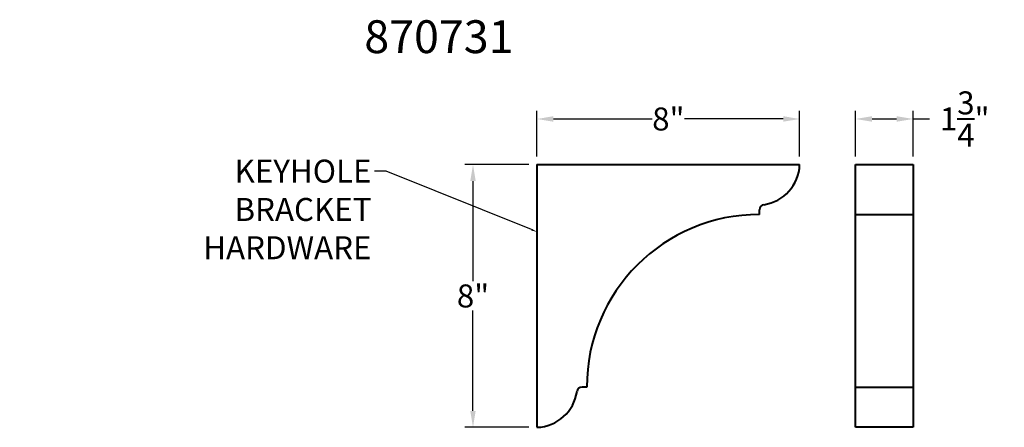
# Model space of a CAD drawing. Units: inches. Extents: x -15.8 to 14.2, y 0 to 12.4.
import ezdxf
from ezdxf import colors
from ezdxf.entities.mleader import LeaderData, LeaderLine
from ezdxf.math import Vec2, Vec3

# ---------------------------------------------------------------- set-up
doc = ezdxf.new("R2010")
doc.units = ezdxf.units.IN
doc.header["$MEASUREMENT"] = 0
doc.layers.get('0').update_dxf_attribs({"lineweight": 40})
doc.styles.add('Annotative', font='arial.ttf')
doc.styles.get("Standard").update_dxf_attribs({"font": 'arial.ttf', "height": 0.7})
doc.dimstyles.new('New OWP', dxfattribs={"dimtxt": 0.7, "dimasz": 0.5, "dimexe": 0.25, "dimexo": 0.25, "dimgap": 0.09, "dimtad": 0, "dimtih": 1, "dimtoh": 1, "dimdec": 4, "dimrnd": 0.0625, "dimzin": 0, "dimdsep": 46, "dimlunit": 5, "dimtxsty": 'Standard', "dimcen": 0, "dimadec": 0, "dimazin": 0, "dimtfac": 1, "dimtdec": 4, "dimtofl": 0, "dimtmove": 0, "dimatfit": 3, "dimfxl": 1, "dimfrac": 1, "dimtolj": 1, "dimtzin": 0, "dimarcsym": 0})

# ---------------------------------------------------------------- blocks, each defined once
blk = doc.blocks.new('*D10')
at = {"color": 0, "lineweight": -2}
for p, q in [((0, 8.25), (0, 9.64)), ((8, 8.25), (8, 9.64)), ((0.5, 9.39), (3.507, 9.39)), ((7.5, 9.39), (4.493, 9.39))]:
    blk.add_line(p, q, dxfattribs=at)
at = {"color": 0}
for points in [[(0.5, 9.474), (0.5, 9.307), (0, 9.39)], [(7.5, 9.474), (7.5, 9.307), (8, 9.39)]]:
    blk.add_solid(points, dxfattribs=at)
at = {"layer": 'Defpoints', "color": 0}
for p in [(8, 9.39), (0, 8), (8, 8)]:
    blk.add_point(p, dxfattribs=at)
at = {"color": 0, "insert": (4, 9.39), "char_height": 0.7, "attachment_point": 5}
blk.add_mtext('\\A1;8"', dxfattribs=at)
blk = doc.blocks.new('*D11')
at = {"color": 0, "lineweight": -2}
for p, q in [((-0.25, 8), (-2.2, 8)), ((-1.95, 7.5), (-1.95, 4.447)), ((-1.95, 0.5), (-1.95, 3.553)), ((-0.25, 0), (-2.2, 0))]:
    blk.add_line(p, q, dxfattribs=at)
at = {"color": 0}
for points in [[(-2.033, 7.5), (-1.867, 7.5), (-1.95, 8)], [(-2.033, 0.5), (-1.867, 0.5), (-1.95, 0)]]:
    blk.add_solid(points, dxfattribs=at)
at = {"layer": 'Defpoints', "color": 0}
for p in [(0, 8), (-1.95, 0), (0, 0)]:
    blk.add_point(p, dxfattribs=at)
at = {"color": 0, "insert": (-1.95, 4), "char_height": 0.7, "attachment_point": 5}
blk.add_mtext('\\A1;8"', dxfattribs=at)
blk = doc.blocks.new('*D12')
at = {"color": 0, "lineweight": -2}
for p, q in [((9.705, 8.25), (9.705, 9.64)), ((11.455, 8.25), (11.455, 9.64)), ((10.205, 9.39), (10.955, 9.39)), ((11.455, 9.39), (11.955, 9.39))]:
    blk.add_line(p, q, dxfattribs=at)
at = {"color": 0}
for points in [[(10.205, 9.474), (10.205, 9.307), (9.705, 9.39)], [(10.955, 9.474), (10.955, 9.307), (11.455, 9.39)]]:
    blk.add_solid(points, dxfattribs=at)
at = {"layer": 'Defpoints', "color": 0}
for p in [(11.455, 9.39), (9.705, 8), (11.455, 8)]:
    blk.add_point(p, dxfattribs=at)
at = {"color": 0, "insert": (13.026, 9.39), "char_height": 0.7, "attachment_point": 5}
blk.add_mtext('\\A1;1\\S3/4;"', dxfattribs=at)

msp = doc.modelspace()

# ---------------------------------------------------------------- linework, layer by layer
for p, q in [((0, 8), (0, 0)), ((0, 8), (8, 8)), ((9.7049, 8), (11.4549, 8)), ((9.7049, 0), (9.7049, 8)), ((11.4549, 8), (11.4549, 0)), ((6.77311, 6.48228), (6.77311, 6.62455)), ((9.7049, 6.48228), (11.4549, 6.48228)), ((1.51772, 1.22689), (1.37545, 1.22689)), ((9.7049, 1.22689), (11.4549, 1.22689)), ((11.4549, 0), (9.7049, 0))]:
    msp.add_line(p, q)
for centre, radius, start, end in [((6.72383, 8.04398), 1.27693, 278.287788, 358.026362), ((6.93059, 6.62455), 0.15748, 98.287788, 180), ((6.77311, 1.22689), 5.25539, 90, 180), ((1.37545, 1.06941), 0.15748, 90, 171.712212), ((-0.04398, 1.27617), 1.27693, 271.973638, 351.712212)]:
    msp.add_arc(centre, radius, start, end)

# ---------------------------------------------------------------- texts
at = {"insert": (-5.25961, 12.39605), "char_height": 1, "attachment_point": 1}
msp.add_mtext_dynamic_manual_height_columns('870731', width=36.3052766, gutter_width=3.5, heights=[0], dxfattribs=at)

# ---------------------------------------------------------------- dimensions: what is measured, and where the dimension line sits
for base, p1, p2, picture, middle in [((11.4549, 9.39023), (9.7049, 8), (11.4549, 8), '*D12', (13.02558, 9.39023)), ((8, 9.39023), (0, 8), (8, 8), '*D10', (4, 9.39023))]:
    dim = msp.add_linear_dim(base=base, p1=p1, p2=p2, dimstyle='New OWP', override={"dimpost": '"'})
    dim.commit()
    dim.dimension.update_dxf_attribs({"geometry": picture, "text_midpoint": middle})
dim = msp.add_linear_dim(base=(-1.94995, 0), p1=(0, 8), p2=(0, 0), angle=90, dimstyle='New OWP', override={"dimpost": '"'})
dim.commit()
dim.dimension.update_dxf_attribs({"geometry": '*D11', "text_midpoint": (-1.94995, 4)})

# ---------------------------------------------------------------- leaders
ml = msp.add_multileader_mtext('Standard')
ml.set_content('KEYHOLE ^JBRACKET ^JHARDWARE', color=256, style='Annotative')
ml.set_leader_properties()
ml.build(insert=Vec2(0, 0))
ml.multileader.update_dxf_attribs({"dogleg_length": 0.36, "arrow_head_size": 0.18})
ctx = ml.context
ctx.base_point, ctx.char_height, ctx.arrow_head_size, ctx.landing_gap_size, ctx.plane_origin = Vec3(-10.70399, 7.80137), 0.7, 0.18, 0.09, Vec3(-17.41393, 9.21979)
ctx.text_align_type = 2
notes = []
notes.append((ctx, [(0, (1, 1, 0), (-4.59025, 7.80137), (-1, 0), 0.36, [(0, [(0, 5.95288)], 0, [])])]))
ctx.mtext.insert, ctx.mtext.width, ctx.mtext.defined_height, ctx.mtext.alignment, ctx.mtext.flow_direction = Vec3(-5.04025, 8.15137), 10.7167698, 4.82892, 3, 5
for ctx, leaders in notes:
    for number, flags, end, landing, length, lines in leaders:
        leader = LeaderData()
        leader.index, (leader.has_last_leader_line, leader.has_dogleg_vector, leader.attachment_direction) = number, flags
        leader.last_leader_point, leader.dogleg_vector, leader.dogleg_length = Vec3(end), Vec3(landing), length
        for number, points, colour, breaks in lines:
            line = LeaderLine()
            line.index, line.vertices, line.color, line.breaks = number, Vec3.list(points), colors.encode_raw_color(colour), breaks
            leader.lines.append(line)
        ctx.leaders.append(leader)

doc.saveas('drawing.dxf')
